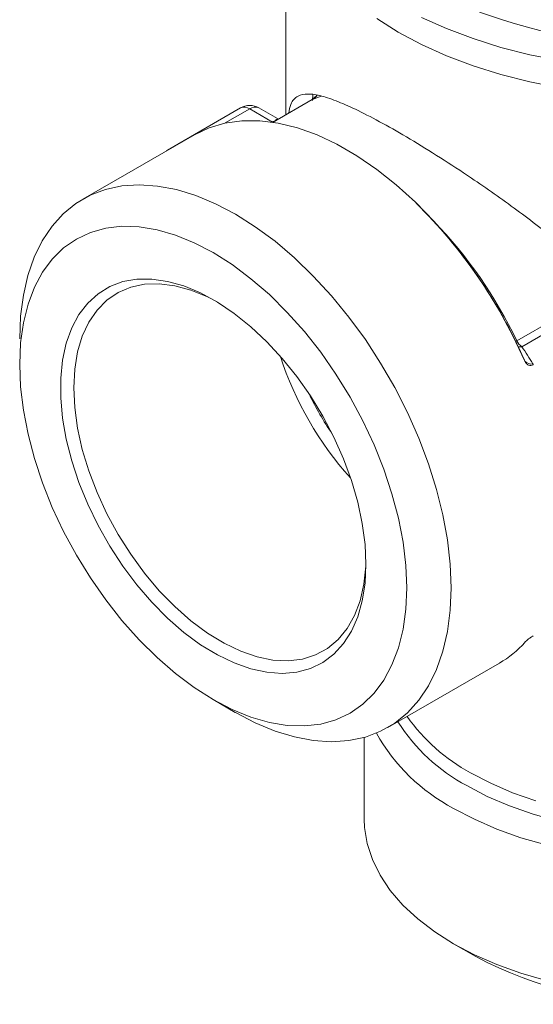
# Model space of a CAD drawing. Units: millimetres. Extents: x 0 to 594, y 0 to 841.
# Drawn here: x 477 to 505, y 338 to 391 of the extents above; entities that cross this region are included whole.
import ezdxf

# ---------------------------------------------------------------- set-up
doc = ezdxf.new("R2010")
doc.units = ezdxf.units.MM
doc.layers.add('wymiary', color=3, linetype='Continuous')

# ---------------------------------------------------------------- blocks, each defined once
blk = doc.blocks.new('ATM 36x izo bez')
at = {"color": 7, "linetype": 'Continuous', "lineweight": 15}
for p, q in [((-20.8, 61.233), (-20.8, 48.255)), ((-19.364, 49.035), (-19.338, 49.343)), ((-23.268, 48.627), (-27.229, 46.341)), ((-21.264, 48.048), (-22.268, 48.627)), ((-19.375, 49.078), (-21.498, 47.852)), ((-19.365, 49.083), (-19.372, 49.073)), ((-21.529, 47.862), (-22.768, 48.577)), ((-25.77, 47.176), (-31.821, 43.682)), ((-8.276, 35.995), (-4.488, 38.182)), ((-4.208, 37.863), (-7.997, 35.676)), ((-15.272, 15.016), (-9.221, 18.51)), ((-24.75, 16.531), (-23.549, 15.837)), ((-16.55, 14.478), (-16.55, 10.036)), ((-11.705, 3.281), (-10.502, 2.587))]:
    blk.add_line(p, q, dxfattribs=at)
at = {"color": 8, "linetype": 'Continuous', "lineweight": 15}
for p, q in [((-18.886, 49.274), (-19.365, 49.083)), ((-22.768, 48.577), (-24.092, 47.813)), ((-21.536, 47.858), (-21.529, 47.862)), ((-21.529, 47.862), (-21.516, 47.855))]:
    blk.add_line(p, q, dxfattribs=at)
at = {"color": 7, "linetype": 'Continuous', "lineweight": 15, "flags": 128}
for points in [[(-13.443, 53.54), (-12.086, 52.93), (-10.647, 52.388), (-9.135, 51.915), (-7.561, 51.517), (-5.935, 51.194), (-4.268, 50.951), (-2.573, 50.787), (-0.86, 50.706), (0.86, 50.706), (2.573, 50.787), (4.268, 50.951), (5.935, 51.194), (7.561, 51.517), (9.135, 51.915), (10.647, 52.388), (12.086, 52.93), (13.443, 53.54)], [(-15.872, 53.473), (-14.708, 52.742), (-13.443, 52.07), (-12.086, 51.461), (-10.647, 50.918), (-9.135, 50.446), (-7.561, 50.047), (-5.935, 49.725), (-4.268, 49.481), (-2.573, 49.318), (-0.86, 49.236), (0.86, 49.236), (2.573, 49.318), (4.268, 49.481), (5.935, 49.725), (7.561, 50.047), (9.135, 50.446), (10.647, 50.918), (12.086, 51.461), (13.443, 52.07), (14.708, 52.742), (15.872, 53.473)], [(-15.872, 53.473), (-14.708, 52.742), (-13.443, 52.07), (-12.086, 51.461), (-10.647, 50.918), (-9.135, 50.446), (-7.561, 50.047), (-5.935, 49.725), (-4.268, 49.481), (-2.573, 49.318), (-0.86, 49.236), (0.86, 49.236), (2.573, 49.318), (4.268, 49.481), (5.935, 49.725), (7.561, 50.047), (9.135, 50.446), (10.647, 50.918), (12.086, 51.461), (13.443, 52.07), (14.708, 52.742), (15.872, 53.473)], [(-25.77, 47.176), (-24.975, 47.554), (-24.113, 47.809), (-23.193, 47.936), (-22.225, 47.934), (-21.217, 47.803), (-20.176, 47.545), (-19.113, 47.161), (-18.036, 46.654), (-16.955, 46.03), (-15.878, 45.293), (-14.814, 44.449), (-13.774, 43.507), (-12.766, 42.473), (-11.798, 41.357), (-10.878, 40.169), (-10.015, 38.917), (-9.216, 37.614), (-8.488, 36.27), (-7.837, 34.897)], [(-27.28, 46.304), (-27.229, 46.341), (-27.171, 46.367)], [(-35.249, 36.105), (-35.199, 37.323), (-35.05, 38.473), (-34.803, 39.545), (-34.459, 40.531), (-34.022, 41.42), (-33.496, 42.207), (-32.886, 42.884), (-32.195, 43.446), (-31.431, 43.887), (-30.599, 44.205), (-29.707, 44.395), (-28.763, 44.458), (-27.774, 44.391), (-26.749, 44.196), (-25.697, 43.874), (-24.626, 43.429), (-23.547, 42.863), (-22.467, 42.182), (-21.396, 41.392), (-20.344, 40.498), (-19.319, 39.51), (-18.33, 38.435), (-17.386, 37.283), (-16.494, 36.062), (-15.663, 34.785), (-14.898, 33.461), (-14.208, 32.102), (-13.597, 30.72), (-13.071, 29.325), (-12.634, 27.932), (-12.291, 26.55), (-12.043, 25.192), (-11.894, 23.869), (-11.844, 22.594)], [(-14.248, 22.594), (-14.299, 23.811), (-14.45, 25.076), (-14.7, 26.374), (-15.048, 27.695), (-15.488, 29.025), (-16.018, 30.352), (-16.632, 31.662), (-17.324, 32.943), (-18.087, 34.183), (-18.915, 35.37), (-19.799, 36.492), (-20.73, 37.538), (-21.701, 38.499), (-22.7, 39.365), (-23.72, 40.128), (-24.749, 40.781), (-25.778, 41.317), (-26.797, 41.731), (-27.797, 42.019), (-28.767, 42.178), (-29.699, 42.207), (-30.583, 42.105), (-31.41, 41.874), (-32.174, 41.516), (-32.866, 41.034), (-33.48, 40.432), (-34.009, 39.717), (-34.45, 38.896), (-34.797, 37.976), (-35.048, 36.966), (-35.199, 35.877), (-35.249, 34.717), (-35.199, 33.5), (-35.048, 32.235), (-34.797, 30.936), (-34.45, 29.616), (-34.009, 28.285), (-33.48, 26.959), (-32.866, 25.649), (-32.174, 24.368), (-31.41, 23.128), (-30.583, 21.941), (-29.699, 20.819), (-28.767, 19.773), (-27.797, 18.812), (-26.797, 17.945), (-25.778, 17.182), (-24.749, 16.53), (-23.72, 15.994), (-22.7, 15.58), (-21.701, 15.292), (-20.73, 15.133), (-19.799, 15.104), (-18.915, 15.206), (-18.087, 15.437), (-17.324, 15.795), (-16.632, 16.277), (-16.018, 16.879), (-15.488, 17.593), (-15.048, 18.415), (-14.7, 19.335), (-14.45, 20.344), (-14.299, 21.434), (-14.248, 22.594)], [(-16.459, 23.87), (-16.509, 22.846), (-16.659, 21.892), (-16.908, 21.021), (-17.252, 20.242), (-17.686, 19.565), (-18.207, 18.999), (-18.807, 18.55), (-19.479, 18.223), (-20.215, 18.024), (-21.006, 17.953), (-21.842, 18.012), (-22.714, 18.201), (-23.61, 18.516), (-24.52, 18.954), (-25.433, 19.51), (-26.338, 20.177), (-27.223, 20.948), (-28.079, 21.811), (-28.894, 22.758), (-29.658, 23.776), (-30.363, 24.854), (-31, 25.977), (-31.561, 27.133), (-32.04, 28.308), (-32.429, 29.487), (-32.726, 30.656), (-32.926, 31.8), (-33.026, 32.906), (-33.026, 33.961), (-32.926, 34.952), (-32.726, 35.865), (-32.429, 36.692), (-32.04, 37.421), (-31.561, 38.043), (-31, 38.551), (-30.363, 38.94), (-29.658, 39.203), (-28.894, 39.339), (-28.079, 39.344), (-27.223, 39.221), (-26.338, 38.968), (-25.433, 38.591), (-24.52, 38.093), (-23.61, 37.48), (-22.714, 36.761), (-21.842, 35.943), (-21.006, 35.036), (-20.215, 34.052), (-19.479, 33.003), (-18.807, 31.9), (-18.207, 30.759), (-17.686, 29.591), (-17.252, 28.413), (-16.908, 27.237), (-16.659, 26.079), (-16.509, 24.952), (-16.459, 23.87)], [(-24.564, 38.119), (-25.064, 38.377), (-25.96, 38.745), (-26.835, 38.985), (-27.679, 39.093), (-28.479, 39.067), (-29.226, 38.908), (-29.91, 38.619), (-30.522, 38.202), (-31.054, 37.664), (-31.499, 37.01), (-31.852, 36.251), (-32.107, 35.395), (-32.261, 34.455), (-32.313, 33.441)], [(-32.313, 33.441), (-32.261, 32.368), (-32.107, 31.249), (-31.852, 30.099), (-31.499, 28.933), (-31.054, 27.766), (-30.522, 26.613), (-29.91, 25.49), (-29.226, 24.411), (-28.479, 23.389), (-27.679, 22.439), (-26.835, 21.573), (-25.96, 20.802), (-25.064, 20.136), (-24.159, 19.584), (-23.258, 19.153), (-22.371, 18.849), (-21.51, 18.675), (-20.686, 18.634), (-19.911, 18.726), (-19.195, 18.95), (-18.546, 19.304), (-17.973, 19.782), (-17.483, 20.379), (-17.084, 21.087), (-16.78, 21.895), (-16.575, 22.795), (-16.472, 23.774), (-16.461, 24.083)], [(-11.844, 22.594), (-11.894, 21.376), (-12.043, 20.225), (-12.291, 19.153), (-12.634, 18.168), (-13.071, 17.278), (-13.597, 16.491), (-14.208, 15.814), (-14.898, 15.253), (-15.663, 14.811), (-16.494, 14.494), (-17.386, 14.303), (-18.33, 14.241), (-19.319, 14.308), (-20.344, 14.503), (-21.396, 14.824), (-22.467, 15.27), (-23.547, 15.836), (-23.549, 15.837)], [(-11.703, 10.629), (-10.573, 10.035), (-9.353, 9.503), (-8.053, 9.038), (-6.685, 8.645)], [(-16.55, 10.036), (-16.532, 9.595), (-16.391, 8.716), (-16.11, 7.849), (-15.692, 7), (-15.14, 6.177), (-14.458, 5.387), (-13.654, 4.637), (-12.732, 3.932), (-11.703, 3.28), (-10.573, 2.686), (-9.353, 2.154), (-8.053, 1.689), (-6.685, 1.296)]]:
    blk.add_lwpolyline(points, dxfattribs=at)
at = {"color": 8, "linetype": 'Continuous', "lineweight": 15, "flags": 128}
for points in [[(-8.337, 35.959), (-8.32, 35.969), (-8.276, 35.995)], [(-6.035, 9.938), (-7.389, 10.313), (-8.674, 10.762), (-9.878, 11.28), (-10.99, 11.862)], [(-10.783, 12.559), (-9.692, 11.988), (-8.511, 11.479), (-7.25, 11.039)]]:
    blk.add_lwpolyline(points, dxfattribs=at)
at = {"color": 7, "linetype": 'Continuous', "lineweight": 15}
for centre, radius, start, end in [((-0.018, 81.688), 29.693, 249.7455, 291.6697), ((-22.768, 47.761), 1, 60.0027, 119.9973), ((-33.047, 23.857), 27.518, 23.7719, 45.4372), ((-7.598, 36.307), 0.747, 204.6817, 237.6828), ((-12.05, 23.398), 5.648, 300.0557, 318.2413), ((-6.964, 19.676), 10.213, 209.0945, 242.3547), ((0, 22.611), 22.611, 242.3239, 297.6761)]:
    blk.add_arc(centre, radius, start, end, dxfattribs=at)
at = {"color": 8, "linetype": 'Continuous', "lineweight": 15}
for centre, radius, start, end in [((-23.061, 48.169), 0.503, 54.3822, 114.3074), ((-22.475, 48.17), 0.502, 65.6356, 125.6748), ((-30.771, 25.202), 24.95, 25.6323, 43.8716), ((-8.107, 36.16), 0.496, 259.4462, 282.7821), ((-3.743, 40.782), 18.252, 197.9671, 222.0275), ((-7.518, 35.136), 0.4, 217.3758, 285.3186), ((-3.509, 40.917), 17.835, 206.072, 213.9226), ((-5.949, 21.477), 10.143, 215.2791, 241.5363), ((-6.333, 20.616), 9.915, 212.1963, 241.985)]:
    blk.add_arc(centre, radius, start, end, dxfattribs=at)
at = {"color": 7, "linetype": 'Continuous', "lineweight": 15}
for points, knots in [([(0.49, 31.51), (0.448, 32.081), (0.363, 33.246), (-0.289, 34.911), (-1.24, 36.496), (-2.506, 38.074), (-4.085, 39.678), (-6.038, 41.381), (-7.886, 42.811), (-9.5, 43.974), (-10.897, 44.935), (-12.449, 45.951), (-14.079, 46.955), (-15.59, 47.821), (-16.896, 48.503), (-17.999, 48.998), (-18.911, 49.309), (-19.641, 49.424), (-20.2, 49.287), (-20.533, 48.971), (-20.619, 48.51), (-20.651, 48.341)], [0, 0, 0, 0, 0.051059, 0.104116, 0.15507, 0.20709, 0.267796, 0.329753, 0.400974, 0.437974, 0.474965, 0.526103, 0.578677, 0.629844, 0.682591, 0.732507, 0.78361, 0.839175, 0.895895, 0.961812, 1, 1, 1, 1]), ([(-19.21, 49.257), (-19.212, 49.25), (-19.216, 49.235), (-19.312, 49.115), (-19.374, 49.087), (-19.396, 49.077)], [0, 0, 0, 0, 0.359736, 0.771665, 1, 1, 1, 1]), ([(-7.38, 34.692), (-7.459, 34.647), (-7.551, 34.633), (-7.68, 34.689), (-7.72, 34.721), (-7.787, 34.8), (-7.815, 34.847), (-7.837, 34.897)], [0, 0, 0, 0, 0.5, 0.5, 0.75, 0.75, 1, 1, 1, 1]), ([(-7.837, 19.637), (-7.815, 19.661), (-7.787, 19.689), (-7.72, 19.751), (-7.68, 19.785), (-7.595, 19.852), (-7.549, 19.886), (-7.462, 19.945), (-7.419, 19.972), (-7.38, 19.994)], [0, 0, 0, 0, 0.25, 0.25, 0.5, 0.5, 0.75, 0.75, 1, 1, 1, 1])]:
    blk.add_open_spline(points, degree=3, knots=knots, dxfattribs=at)
at = {"color": 8, "linetype": 'Continuous', "lineweight": 15}
for points, knots in [([(-19.365, 49.083), (-19.362, 49.085), (-19.328, 49.105), (-19.234, 49.165), (-19.166, 49.252), (-19.122, 49.31)], [0, 0, 0, 0, 0.030581, 0.356537, 1, 1, 1, 1]), ([(-19.114, 49.309), (-19.16, 49.253), (-19.229, 49.167), (-19.325, 49.106), (-19.362, 49.085), (-19.365, 49.083)], [0, 0, 0, 0, 0.628229, 0.967064, 1, 1, 1, 1]), ([(-21.529, 47.862), (-21.473, 47.895), (-21.409, 47.933), (-21.323, 47.989), (-21.263, 48.033), (-21.266, 48.039), (-21.267, 48.042)], [0, 0, 0, 0, 0.297535, 0.335863, 0.68513, 1, 1, 1, 1])]:
    blk.add_open_spline(points, degree=3, knots=knots, dxfattribs=at)
at = {"color": 7, "linetype": 'Continuous', "lineweight": 15}
for points in [[(-7.997, 35.676), (-7.798, 35.368), (-7.603, 35.059), (-7.413, 34.75)], [(-7.413, 34.75), (-7.401, 34.731), (-7.39, 34.711), (-7.38, 34.692)]]:
    blk.add_open_spline(points, degree=3, dxfattribs=at)

msp = doc.modelspace()

# ---------------------------------------------------------------- block references
at = {"layer": 'wymiary'}
msp.add_blockref('ATM 36x izo bez', (512.704, 337.739), dxfattribs=at)

doc.saveas('drawing.dxf')
